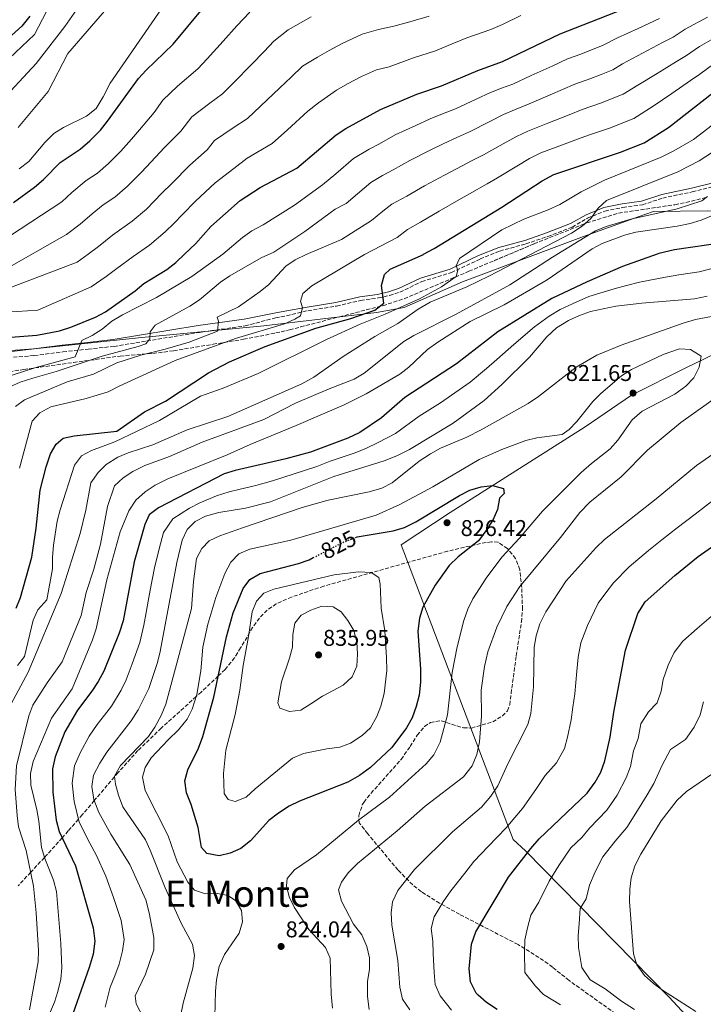
# Model space of a CAD drawing. Units: metres. Extents: x 573460 to 576903, y 4717254 to 4719604.
# Drawn here: x 575117 to 575418, y 4718707 to 4719139 of the extents above; entities that cross this region are included whole.
import ezdxf
from ezdxf.enums import TextEntityAlignment as Align

# ---------------------------------------------------------------- set-up
doc = ezdxf.new("R2010")
doc.units = ezdxf.units.M
doc.header["$MEASUREMENT"] = 0
doc.linetypes.add('DGN Style 3', pattern=[2.435891, 1.739922, -0.695969])
doc.linetypes.add('DGN Style 5', pattern=[1.217945, 0.521977, -0.695969])
for name, color, linetype, lineweight in [('Camino', 7, 'DGN Style 3', 0), ('Cota de curva de nivel directora', 7, 'Continuous', 0), ('Cota de punto acotado terreno', 7, 'Continuous', 0), ('Curva de nivel directora', 30, 'Continuous', 30), ('Curva de nivel directora no vista', 30, 'DGN Style 5', 30), ('Curva de nivel intermedia', 30, 'Continuous', 0), ('Límite de municipio', 7, 'Continuous', 0), ('Margen derecho', 7, 'Continuous', 0), ('Punto acotado terreno (símbolo)', 7, 'Continuous', 0), ('Texto de Área (paraje) menor', 7, 'Continuous', 0), ('Zona arbolada', 92, 'DGN Style 3', 0)]:
    doc.layers.add(name, color=color, linetype=linetype, lineweight=lineweight)
doc.styles.add('Style-Arial', font='arial.ttf')

# ---------------------------------------------------------------- blocks, each defined once
blk = doc.blocks.new('5PATER')
at = {"layer": 'Punto acotado terreno (símbolo)', "linetype": 'Continuous', "lineweight": 0}
h = blk.add_hatch(color=51, dxfattribs=at)
edge = h.paths.add_edge_path()
edge.add_ellipse((0, 0), major_axis=(-0.11, -0.111), ratio=0.999422, start_angle=0, end_angle=360)

msp = doc.modelspace()

# ---------------------------------------------------------------- linework, layer by layer
at = {"layer": 'Camino', "color": 7, "linetype": 'DGN Style 3', "lineweight": 0}
msp.add_polyline3d([(575112.13, 4718990.79, 750.23), (575123.73, 4718991.7, 751.68), (575136.36, 4718993.34, 752.52), (575147.4, 4718994.53, 754.6), (575158.81, 4718995.75, 755.95), (575196.26, 4719001.9, 762.09), (575216.4, 4719004.76, 765.31), (575229.72, 4719008.25, 768.89), (575234.58, 4719009.22, 769.83), (575243.94, 4719011.42, 770.88), (575256.57, 4719013.43, 772.94), (575267.13, 4719015.92, 774.61), (575274.88, 4719016.99, 776.28), (575279.83, 4719018.14, 776.81), (575284.32, 4719019.57, 777.23), (575294.02, 4719024.18, 778.18), (575306.99, 4719028.13, 779.85), (575319.61, 4719034.13, 780.57), (575328.27, 4719037.62, 781.76), (575339.76, 4719040.74, 782.47), (575349.29, 4719044.02, 782.86), (575360.07, 4719048.16, 784.14), (575366.85, 4719052.04, 784.14), (575374.44, 4719055.15, 784.86), (575382.31, 4719056.77, 785.81), (575390.9, 4719057.92, 786.76), (575399.81, 4719060.85, 787.48), (575412.82, 4719063.6, 788.91), (575421.87, 4719065.92, 789.15)], dxfattribs=at)
at = {"layer": 'Curva de nivel directora', "color": 30, "linetype": 'Continuous', "lineweight": 30, "flags": 128}
for points, elevation in [([(575114.64, 4719058.91), (575123.82, 4719065.68), (575127.76, 4719069.01), (575135.05, 4719076.48), (575143.96, 4719082.35), (575148.09, 4719086.07), (575152.77, 4719090.7), (575155.91, 4719094.6), (575169.58, 4719113.34), (575172.91, 4719117.07), (575184.79, 4719128.52), (575204.15, 4719151.86)], 725), ([(575103.87, 4718998.99), (575124.85, 4719000.64), (575134.88, 4719002.62), (575139.87, 4719004.22), (575150.58, 4719008.56), (575155.01, 4719010.87), (575168, 4719020.11), (575171.84, 4719023.33), (575181.97, 4719029.57), (575185.97, 4719032.57), (575189.7693, 4719036.2), (575194.5, 4719040.72), (575201.27, 4719048.39), (575214.21, 4719059.78), (575223.02, 4719065.58), (575239.07, 4719073.96), (575256.38, 4719088.7), (575260.55, 4719091.47), (575275.85, 4719099.76), (575291.83, 4719106.55), (575302.67, 4719110.22), (575318.57, 4719116.93), (575329.39, 4719120.89), (575354.8, 4719133.05), (575392.54, 4719147.79)], 750), ([(575121.74, 4719140.74), (575118.35, 4719136.35), (575113.93, 4719132.39)], 700), ([(575115.79, 4718880.85), (575117.75, 4718885.45), (575122.61, 4718903.14), (575124.63, 4718915.94), (575126.35, 4718932.66), (575128.91, 4718942.89), (575130.83, 4718948.52), (575133.41, 4718952.81), (575136.39, 4718955.4), (575141.26, 4718956.51), (575160.07, 4718958.53), (575172.12, 4718967.03), (575181.45, 4718971.7), (575200.31, 4718984.17), (575209.48, 4718989), (575225.22, 4718995.73), (575247.46, 4719003.76), (575262.76, 4719007.94), (575273.39, 4719011.7), (575277.34, 4719014.78), (575276.32, 4719022.47), (575277.53, 4719027.28), (575280.15, 4719029.7), (575294.69, 4719036.15), (575294.7821, 4719036.2), (575299.44, 4719038.73), (575329.18, 4719056.87), (575346.9, 4719068.49), (575351.98, 4719071.22), (575381.28, 4719080.97), (575391.67, 4719085.14), (575402.36, 4719091.82), (575428.62, 4719112.34)], 775), ([(575427.15, 4719041.37), (575404.97, 4719038.13), (575398.17, 4719036.5), (575397.33, 4719036.2), (575382.21, 4719030.8), (575366.68, 4719024.1), (575351.04, 4719016.71), (575327.45, 4719002.15), (575309.23, 4718988.11), (575286.5, 4718973.24), (575276.27, 4718964.37), (575266.76, 4718957.98), (575261.45, 4718955.44), (575245.1, 4718949.29), (575234.21, 4718946.4), (575212.02, 4718941.29), (575207.18, 4718939.79), (575178.3, 4718924.79), (575174.26, 4718921.84), (575172.27, 4718917.48), (575167.65, 4718901.13), (575162.78, 4718875.18), (575161.06, 4718869.82), (575154.23, 4718853.19), (575151.86, 4718848.58), (575149.09, 4718844.32), (575142.7, 4718836.03), (575137.22, 4718826.42), (575132.93, 4718815.5), (575131.77, 4718810.27), (575131.89, 4718799.95), (575133.41, 4718787.64), (575134.71, 4718782.73), (575141.85, 4718767.62), (575149.68, 4718740.4), (575150.28, 4718734.54), (575149.55, 4718728.79), (575147.91, 4718723.05), (575138.05, 4718695.11)], 800), ([(575264.9, 4718911.81), (575265.6, 4718912.08), (575281.48, 4718914.67), (575286.37, 4718916.21), (575291.32, 4718918.71), (575310.52, 4718930.29), (575315.15, 4718932.58), (575320.04, 4718934.08), (575325.01, 4718934.6), (575329.83, 4718933.37), (575330.2, 4718931.2), (575328.17, 4718929.03), (575327.21, 4718924.12), (575325.24, 4718919.42), (575322.08, 4718914.69), (575318.83, 4718910.36), (575310, 4718903.37), (575306, 4718899.54), (575299.81, 4718890.87), (575294.43, 4718881.28), (575292.93, 4718876.35), (575292.22, 4718870.72), (575293.47, 4718853.98), (575293.43, 4718848.36), (575292.79, 4718842.59), (575291.5, 4718837.57), (575289.7, 4718832.61), (575287.32, 4718828.21), (575280.76, 4718819.55), (575271.42, 4718810.76), (575266.59, 4718807.26), (575261.5, 4718804.44), (575240.23, 4718795.98), (575235.74, 4718793.77), (575231, 4718790.78), (575226.78, 4718787.53), (575218.68, 4718778.58), (575214.44, 4718775.22), (575209.79, 4718773.24), (575204.91, 4718772.07), (575199.57, 4718773.01), (575197.15, 4718775.72), (575195.73, 4718784.53), (575192.6, 4718794.61), (575190.57, 4718799.76), (575189.84, 4718805.01), (575191.18, 4718809.83), (575195.9, 4718819.25), (575197.79, 4718824.42), (575202.59, 4718841.76), (575208.26, 4718868.2), (575211.17, 4718878.71), (575215.47, 4718889.35), (575218.42, 4718893.38), (575223.05, 4718895.98), (575239.83, 4718900.46), (575244.57, 4718902.06), (575246.31, 4718902.96)], 825), ([(575327.04, 4718704.53), (575322.47, 4718707.67), (575318.69, 4718710.9), (575317.93, 4718711.71), (575315.31, 4718716.71), (575314.85, 4718722.39), (575315.75, 4718733.2), (575317.72, 4718738.68), (575332.13, 4718762.61), (575341.82, 4718775.31), (575345.49, 4718779.53), (575366.57, 4718799.55), (575370.15, 4718804.43), (575372.68, 4718808.74), (575374.44, 4718813.68), (575376.77, 4718824.13), (575378.38, 4718835.09), (575383.46, 4718862.39), (575388.86, 4718878.47), (575392.14, 4718883.54), (575405.12, 4718895.09), (575415.44, 4718903.4), (575436.41, 4718918.05)], 800)]:
    msp.add_lwpolyline(points, dxfattribs=dict(at, elevation=elevation))
at = {"layer": 'Curva de nivel directora no vista', "color": 30, "linetype": 'DGN Style 5', "lineweight": 30, "elevation": 825, "flags": 128}
msp.add_lwpolyline([(575246.31, 4718902.96), (575259.76, 4718909.87), (575264.9, 4718911.81)], dxfattribs=at)
at = {"layer": 'Curva de nivel intermedia', "color": 30, "linetype": 'Continuous', "lineweight": 0, "flags": 128}
for points, elevation in [([(575117.08, 4719073.65), (575121.37, 4719076.92), (575128.39, 4719085.23), (575132.36, 4719089.15), (575136.59, 4719091.81), (575146.67, 4719096.83), (575150.88, 4719100.26), (575154.06, 4719105.28), (575157.13, 4719111.28), (575196.58, 4719168.65)], 720), ([(575145.41, 4719148.05), (575137.18, 4719136.18), (575124.51, 4719119.96), (575107.6, 4719101.79)], 710), ([(575159.28, 4719148.49), (575138.45, 4719124.4), (575129.82, 4719107.71), (575116.72, 4719091.85)], 715), ([(575106.22, 4719019.02), (575142.53, 4719032.79), (575147.43, 4719036.27), (575151.9, 4719039.67), (575158.16, 4719044.61), (575166.76, 4719050.68), (575172.99, 4719056.04), (575179.79, 4719062.96), (575184.12, 4719067.3), (575192.07, 4719075.32), (575199.71, 4719082.03), (575202.98, 4719086.17), (575211.17, 4719091.73), (575217.36, 4719095.78), (575223.2, 4719101.21), (575231.58, 4719109.24), (575236.63, 4719113.98), (575241.54, 4719118.8), (575248.11, 4719122.74), (575253.35, 4719125.68), (575259.02, 4719128.73), (575267.86, 4719132.78), (575274.9, 4719134.92), (575281.65, 4719136.35), (575288.79, 4719138.28), (575297.27, 4719140.78)], 740), ([(575107.99, 4718981.23), (575123.92, 4718986.33), (575141.67, 4718991.19), (575144.6, 4718998.38), (575149.14, 4719000.53), (575153.63, 4719003.3), (575157.76, 4719006.75), (575162.54, 4719009.65), (575177.37, 4719017.17), (575192.97, 4719026.38), (575206.51, 4719036.2), (575215.22, 4719043.59), (575219.31, 4719046.47), (575224.31, 4719049.08), (575238.05, 4719057.73), (575250.36, 4719066.75), (575256.24, 4719071.56), (575264, 4719078.17), (575270.84, 4719082.29), (575275.36, 4719084.73), (575282.27, 4719088.59), (575291.34, 4719092.76), (575297.62, 4719095.59), (575303.09, 4719097.9), (575308.81, 4719100.1), (575317.85, 4719104.31), (575324.24, 4719107.25), (575329.01, 4719109.16), (575333.91, 4719110.95), (575342.08, 4719114.72), (575351.19, 4719118.81), (575358.03, 4719121.95), (575363.82, 4719124.09), (575368.47, 4719125.92), (575373.35, 4719127.83), (575380, 4719131.24), (575389.03, 4719135.38), (575398.44, 4719139.67)], 755), ([(575108.41, 4719041.3), (575135.81, 4719059.23), (575140.22, 4719063.26), (575146.6, 4719068.57), (575151.56, 4719071.79), (575156.39, 4719076.06), (575161.78, 4719081.46), (575166.48, 4719086.68), (575169.93, 4719090.86), (575176.4, 4719098.49), (575180.27, 4719103.79), (575186.7, 4719110.01), (575195.65, 4719117.61), (575199.72, 4719121.98), (575206.77, 4719129.79), (575212.71, 4719136.5), (575218.41, 4719142.45)], 730), ([(575109.68, 4719028.7), (575137.92, 4719044.91), (575143.85, 4719049.45), (575149.19, 4719053.93), (575153.98, 4719057.92), (575159.16, 4719061.24), (575164.69, 4719066.05), (575170.79, 4719072.21), (575177.05, 4719078.76), (575181, 4719083.09), (575188.06, 4719090.26), (575192.95, 4719096.47), (575200.82, 4719102.49), (575206.5, 4719106.7), (575211.46, 4719111.6), (575219.17, 4719119.52), (575224.67, 4719125.24), (575228.95, 4719129.7), (575235.35, 4719134.73), (575245.35, 4719140.41)], 735), ([(575129.05, 4719142.72), (575123.87, 4719132.7), (575112.74, 4719122.2)], 705), ([(575155.29, 4719026.47), (575159.95, 4719029.89), (575167.13, 4719035.28), (575174.37, 4719040.13), (575181.28, 4719046.03), (575185.22, 4719049.79), (575188.8, 4719053.72), (575194.57, 4719059.5), (575203.14, 4719067.55), (575211.37, 4719073.81), (575217.26, 4719078.42), (575228.21, 4719084.87), (575234.94, 4719090.83), (575243.98, 4719098.97), (575248.59, 4719102.73), (575256.53, 4719108.3), (575261.34, 4719110.96), (575267.43, 4719114.25), (575274.15, 4719117.25), (575279.67, 4719118.45), (575290.31, 4719122.41), (575299.97, 4719125.5), (575307.34, 4719128.61), (575313.73, 4719131.16), (575324.3, 4719134.93), (575329.38, 4719137.14), (575337.52, 4719140.97)], 745), ([(575192.1, 4719013.37), (575196.26, 4719016.16), (575205.54, 4719023.9), (575209.63, 4719026.78), (575223.44, 4719034.62), (575229.05, 4719037.09), (575242.66, 4719046.12), (575256, 4719055.93), (575260.7, 4719058.52), (575265.79, 4719062.68), (575271.61, 4719067.63), (575276.74, 4719070.73), (575281.38, 4719073.23), (575288.7, 4719077.43), (575297.63, 4719081.86), (575303.41, 4719084.63), (575309.61, 4719087.64), (575314.95, 4719089.98), (575323.82, 4719094.5), (575329.9, 4719097.56), (575334.75, 4719099.68), (575341.13, 4719102.32), (575350.34, 4719106.17), (575361.26, 4719110.84), (575368.18, 4719113.31), (575372.83, 4719115.14), (575377.93, 4719117.16), (575382.21, 4719119.83), (575390.95, 4719124.47), (575399.69, 4719129.12), (575404.35, 4719131.55), (575409.64, 4719134.98), (575419.55, 4719140.34)], 760), ([(575115.48, 4718969.32), (575119.5, 4718972.3), (575138.22, 4718980.15), (575149.77, 4718983.6), (575160.04, 4718988.56), (575170.54, 4718991.95), (575181.18, 4718994.48), (575191.85, 4718997.66), (575204.21, 4719002.38), (575204.65, 4719006.83), (575204.1, 4719008.59), (575213.46, 4719013.16), (575222.93, 4719019.81), (575226.8, 4719022.98), (575234.24, 4719030.89), (575238.36, 4719033.75), (575243.18, 4719036.15), (575258.7, 4719042.63), (575271.95, 4719051.03), (575276.87, 4719055.1), (575280.89, 4719058.21), (575287.4, 4719061.73), (575295.12, 4719066.26), (575303.93, 4719070.95), (575309.2, 4719073.67), (575316.14, 4719077.38), (575321.08, 4719079.85), (575329.79, 4719084.7), (575335.57, 4719087.87), (575340.5, 4719090.19), (575349.4, 4719093.76), (575358.7, 4719097.38), (575364.49, 4719099.74), (575372.55, 4719102.53), (575382.51, 4719106.49), (575388.92, 4719110.49), (575397.38, 4719115.64), (575405.83, 4719120.79), (575410.25, 4719123.44), (575415.97, 4719127.43), (575424.17, 4719132.06)], 765), ([(575117.19, 4718942.32), (575122.77, 4718962.89), (575126.19, 4718966.54), (575130.99, 4718969.24), (575146.52, 4718972.83), (575156.24, 4718975.71), (575161.04, 4718978.31), (575185.6, 4718989.54), (575212.1, 4718999.13), (575233.72, 4719005.62), (575238.28, 4719007.68), (575240.67, 4719009.18), (575241.58, 4719012.76), (575240.64, 4719015.59), (575241.77, 4719019), (575245.61, 4719022.32), (575268.76, 4719036.14), (575283.2, 4719043.54), (575287.67, 4719047.13), (575293.42, 4719050.23), (575301.55, 4719055.1), (575310.22, 4719060.05), (575314.99, 4719062.7), (575322.66, 4719067.12), (575327.22, 4719069.73), (575335.75, 4719074.9), (575341.23, 4719078.18), (575346.24, 4719080.71), (575353.06, 4719083.28), (575362.46, 4719086.67), (575367.73, 4719088.64), (575376.91, 4719091.75), (575381.56, 4719093.6), (575387.09, 4719095.81), (575395.64, 4719101.15), (575403.81, 4719106.81), (575411.97, 4719112.46), (575416.15, 4719115.32), (575422.3, 4719119.88)], 770), ([(575116.36, 4718855.68), (575119.49, 4718859.58), (575123.22, 4718875.46), (575125.27, 4718880.03), (575129.32, 4718884.49), (575131.76, 4718898.09), (575131.71, 4718903.09), (575132.17, 4718908.44), (575133.83, 4718919.06), (575135.05, 4718924.02), (575141.44, 4718943.6), (575144.43, 4718947.7), (575148.84, 4718950.02), (575159.15, 4718953.88), (575178.7, 4718963.14), (575196.73, 4718973.92), (575206.69, 4718977.4), (575222.11, 4718983.88), (575252.09, 4718998.76), (575266.88, 4719005.48), (575277.95, 4719009.89), (575292.97, 4719016.55), (575302.6, 4719021.95), (575309.11, 4719026.38), (575309.89, 4719029.15), (575309.02, 4719031.18), (575310.57, 4719034.32), (575329.22, 4719046.86), (575338.75, 4719051.56), (575349.55, 4719055.65), (575354.67, 4719058.07), (575364.05, 4719063.55), (575374.24, 4719068.73), (575399.21, 4719078.86), (575404.64, 4719081.56), (575413.42, 4719086.63), (575440.61, 4719107.51)], 780), ([(575113.49, 4718838.44), (575121.12, 4718852.73), (575135.59, 4718887.19), (575143.97, 4718913.55), (575146.45, 4718923.78), (575148.63, 4718935.86), (575151.75, 4718940.39), (575155.34, 4718943.86), (575160.45, 4718947.02), (575165.06, 4718948.96), (575175.9, 4718952.56), (575190.91, 4718959.1), (575208.74, 4718964.9), (575241.35, 4718979.31), (575246.62, 4718982.26), (575259.5, 4718991.27), (575273.32, 4719000.12), (575283.52, 4719005.82), (575292.4, 4719012.1), (575297.67, 4719015.14), (575313.74, 4719021.96), (575323.39, 4719026.57), (575359.7, 4719045.47), (575364.42, 4719048.6), (575368.19, 4719051.88), (575371.47, 4719056.5), (575375.16, 4719059.87), (575406.44, 4719072.42), (575415.77, 4719077.22), (575430.47, 4719086.75)], 785), ([(575159.05, 4718934.46), (575162.85, 4718937.96), (575167.01, 4718940.73), (575172.31, 4718943.47), (575183.17, 4718947.38), (575197.45, 4718953.74), (575224.53, 4718963.57), (575238.48, 4718970.82), (575253.31, 4718977.15), (575264.32, 4718981.32), (575268.61, 4718983.91), (575286.14, 4718997.95), (575290.42, 4719000.54), (575309.11, 4719009.88), (575332.68, 4719022.76), (575351.35, 4719034.92), (575370.35, 4719046.45), (575374.98, 4719048.35), (575385.86, 4719051.54), (575406.14, 4719056.21), (575416.98, 4719059.7), (575419.54, 4719061.51)], 790), ([(575128.25, 4718697.48), (575132.58, 4718707.76), (575134.15, 4718712.51), (575135.34, 4718717.81), (575135.92, 4718722.78), (575135.44, 4718733.57), (575133.45, 4718756.43), (575132.25, 4718761.39), (575128.32, 4718770.91), (575126.89, 4718775.7), (575125.74, 4718787.26), (575124.94, 4718792.19), (575122.27, 4718803), (575122.06, 4718808.13), (575123.3, 4718813.44), (575131.38, 4718832.54), (575140.36, 4718845.4), (575149.35, 4718866.91), (575150.96, 4718871.64), (575155.55, 4718893.17), (575161.55, 4718914.28), (575165.29, 4718923.56), (575168.42, 4718928.23), (575172.53, 4718931.88), (575176.9, 4718934.84), (575182.39, 4718937.6), (575208.52, 4718948.05), (575218.58, 4718952.68), (575238.86, 4718960.95), (575259.87, 4718970.1), (575269.62, 4718974.9), (575284.35, 4718983.52), (575288.33, 4718986.55), (575296.42, 4718994.33), (575300.97, 4718997.61), (575315.27, 4719006.65), (575330.13, 4719013.93), (575349.08, 4719025), (575368.87, 4719038.52), (575373.26, 4719040.92), (575382.99, 4719044.62), (575388.01, 4719045.83), (575406.16, 4719048.58), (575411.88, 4719049.7), (575416.68, 4719051.18), (575422.02, 4719053.39)], 795), ([(575102.42, 4719010.2), (575125.35, 4719011.71), (575148.77, 4719021.83), (575155.29, 4719026.47)], 745), ([(575421.02, 4719029.75), (575415.81, 4719028.46), (575406.89, 4719027.15), (575401, 4719026.12), (575389.66, 4719023.9), (575383.91, 4719022.44), (575378.43, 4719021.08), (575367.42, 4719017.6), (575360.43, 4719014.56), (575354.72, 4719011.92), (575349.96, 4719008.99), (575343.56, 4719004.38), (575334.4, 4718996.57), (575326.89, 4718990.01), (575322.38, 4718985.98), (575315.29, 4718980.08), (575307.08, 4718974.37), (575302.2, 4718970.94), (575292.82, 4718965.03), (575282.44, 4718957.42), (575274.8, 4718953.52), (575269.73, 4718950.98), (575264.68, 4718948.98), (575253.74, 4718945.3)], 805), ([(575419.32, 4719017.72), (575413.79, 4719016.57), (575390.58, 4719014.67), (575379.25, 4719013.35), (575368.16, 4719011.09), (575363.22, 4719009.29), (575358.4, 4719007.13), (575353.14, 4719003.9), (575348.85, 4718999.94), (575341.36, 4718991), (575329.2, 4718978.98), (575321.34, 4718972.04), (575307.72, 4718961.98), (575288.62, 4718950.47), (575283.06, 4718947.67), (575277.47, 4718945.45), (575255.4, 4718938.67), (575227.57, 4718927.43), (575216.51, 4718924.72), (575204.8, 4718922.8), (575199.01, 4718921.12), (575194.49, 4718918.85), (575190.93, 4718915.34), (575188.73, 4718910.66), (575186.38, 4718900.85), (575179.08, 4718861.73), (575177.93, 4718856.86), (575174.09, 4718845.47), (575169.39, 4718836.08), (575166.25, 4718831.25), (575155.6, 4718817.59), (575152.49, 4718812.72), (575149.8, 4718807.49)], 810), ([(575113, 4718977.93), (575117.57, 4718979.96), (575123.13, 4718981.81), (575133.35, 4718984.73), (575153.64, 4718991.42), (575169.45, 4718995.62), (575172.75, 4718996.89), (575174.58, 4718999.05), (575174.64, 4719002.06), (575176.8, 4719005.05), (575192.1, 4719013.37)], 760), ([(575430.66, 4719010.64), (575414.24, 4719007.48), (575408.79, 4719005.96), (575381.61, 4718996.29), (575370.94, 4718991.81), (575361.79, 4718986.55), (575345.25, 4718973.73), (575340.68, 4718970.69), (575320.04, 4718959.04), (575313.79, 4718955.86), (575302.25, 4718951), (575297.86, 4718948.61), (575292.79, 4718945.32), (575280.99, 4718935.77), (575276.45, 4718933.5), (575270.92, 4718931.8), (575252.86, 4718928.22), (575241.49, 4718924.99), (575215.23, 4718916.13)], 815), ([(575172.42, 4718810.81), (575175.15, 4718815.01), (575182.5, 4718822.99), (575187.12, 4718827.36), (575190.86, 4718831.97), (575193.17, 4718836.4), (575195.18, 4718842.86), (575196.85, 4718853.23), (575197.79, 4718863.73), (575199.95, 4718873.79), (575203.45, 4718885.46), (575207.5, 4718896.01), (575210.1, 4718901.04), (575213.59, 4718904.62), (575218.4, 4718906.75), (575236.4, 4718910.61), (575273.91, 4718921.69), (575284.37, 4718926.26), (575298.84, 4718934.01), (575319.23, 4718946), (575329.15, 4718950.52), (575339.75, 4718954.34), (575344.58, 4718955.65), (575355.58, 4718957.04), (575358.71, 4718959.2), (575362.16, 4718962.82), (575369.14, 4718971.58), (575372.71, 4718975.08), (575381.77, 4718982.74), (575386.15, 4718985.61), (575400.02, 4718992.15), (575407.27, 4718994.65), (575412.07, 4718994.41), (575416.66, 4718991.5), (575415.84, 4718986.57), (575413.54, 4718981.94), (575410.05, 4718978.33), (575405.18, 4718974.82), (575390.8, 4718967.35), (575386.43, 4718963.45), (575380.06, 4718954.52), (575376.77, 4718950.75), (575368.49, 4718944.36), (575364.01, 4718940.31), (575346.99, 4718923.34), (575336.95, 4718911.49), (575329.18, 4718903.13), (575322.21, 4718893.94), (575316.43, 4718884.84), (575314.19, 4718880.37), (575312.52, 4718875.39), (575309.55, 4718863.87), (575307.33, 4718852.47), (575305.33, 4718833.99), (575302.1, 4718821.99), (575299.24, 4718816.44), (575295.96, 4718812.36), (575279.85, 4718797.86), (575266.2, 4718787.63), (575247.66, 4718772.4), (575238.06, 4718765.92), (575234.83, 4718762.09), (575234.62, 4718758.92), (575235.71, 4718754.04), (575237.92, 4718749.5), (575244.41, 4718739.75), (575251.68, 4718731.72), (575253.75, 4718727.16), (575254.16, 4718711.27), (575254.75, 4718705.19)], 820), ([(575270.87, 4718704.5), (575270.2, 4718710.19), (575270.09, 4718716.8), (575271.05, 4718722.29), (575271.04, 4718727.3), (575269.91, 4718732.17), (575267.61, 4718737.36), (575264.02, 4718742.08), (575258.68, 4718752.17), (575257.42, 4718757.05), (575258.71, 4718760.5), (575261.65, 4718764.54), (575265.67, 4718768.63), (575283.15, 4718783.05), (575295.41, 4718793.78), (575312.37, 4718806.79), (575316.1, 4718811.59), (575318.23, 4718816.54), (575319.38, 4718822.11), (575320.23, 4718833.29), (575320.03, 4718844.83), (575321.54, 4718855.23), (575322.98, 4718861.62), (575327.01, 4718872.38), (575331.32, 4718881.51), (575337.03, 4718890.34), (575354.96, 4718911.78), (575363.43, 4718922.79), (575367.77, 4718927.36), (575381.5, 4718938.51), (575393.07, 4718950.14), (575407.84, 4718962.32), (575425.49, 4718974.83)], 815), ([(575280.84, 4718741.64), (575280.51, 4718746.93), (575281.15, 4718751.88), (575283.45, 4718756.82), (575290.71, 4718766.07), (575307.48, 4718782.5), (575320.18, 4718793.47), (575324.33, 4718798.16), (575327.38, 4718802.76), (575331.74, 4718812.42), (575340.57, 4718829.66), (575341.84, 4718834.49), (575343.05, 4718846.26), (575343.31, 4718863.68), (575344.24, 4718868.59), (575345.9, 4718873.84), (575348.47, 4718879.15), (575357.46, 4718892.78), (575370.63, 4718907.43), (575374.23, 4718910.91), (575396.88, 4718928.73), (575414.61, 4718943.47), (575438.95, 4718960.24)], 810), ([(575253.74, 4718945.3), (575247.93, 4718943.05), (575237.85, 4718939.73), (575228.34, 4718936.73), (575221.15, 4718934.64), (575214.26, 4718933.01), (575209.38, 4718931.85), (575203.77, 4718930.14), (575196.44, 4718927), (575191.96, 4718924.71), (575184.61, 4718920.06), (575180.5, 4718914.07), (575178.56, 4718906.83), (575176.55, 4718898.53), (575174.72, 4718888.7), (575173.8, 4718883.79), (575172.88, 4718878.87), (575171.83, 4718873.27), (575170.07, 4718865.77), (575166.8, 4718856.35), (575164.16, 4718849.33), (575161.85, 4718844.79), (575157.67, 4718837.79), (575154.6, 4718833.83), (575151.4, 4718829.7), (575147.91, 4718824.64), (575143.94, 4718817.24), (575141.37, 4718811.49), (575140.42, 4718803.9), (575141.21, 4718795.89), (575143.41, 4718786.88), (575148.16, 4718777.6), (575150.93, 4718772.46), (575155.2, 4718763.1), (575158.62, 4718753.73), (575161.99, 4718743.7), (575163.28, 4718735.33), (575162.46, 4718730.3), (575161.11, 4718724.44), (575159.2, 4718719.32), (575157.14, 4718714.41), (575154.89, 4718705.6)], 805), ([(575121.6, 4718704.37), (575125.42, 4718725.44), (575125.58, 4718730.43), (575124.63, 4718747.01), (575123.46, 4718758.77), (575120.19, 4718774.43), (575116.86, 4718784.79), (575116.23, 4718789.75), (575115.32, 4718801.13), (575115.97, 4718811.49), (575121.42, 4718833.45), (575123.12, 4718838.15), (575129.34, 4718847.99), (575136.07, 4718857.24), (575144.36, 4718877.57), (575146.47, 4718887.6), (575149.94, 4718897.91), (575152.86, 4718908.88), (575155.87, 4718925.43), (575159.05, 4718934.46)], 790), ([(575399.48, 4718910.75), (575406.16, 4718916.07), (575414.1, 4718922.13), (575423.22, 4718929.16)], 805), ([(575215.23, 4718916.13), (575205.19, 4718912.5), (575200.55, 4718910.42), (575197.31, 4718907.04), (575195.08, 4718902.57), (575193.76, 4718892.5), (575192.85, 4718880.6), (575181.49, 4718838.66), (575179.5, 4718833.6), (575176.73, 4718828.54), (575173.89, 4718824.42), (575161.66, 4718811.66), (575158.93, 4718807.03), (575159.41, 4718803.56), (575160.7, 4718798.73), (575162.67, 4718793.6), (575172.54, 4718779.05), (575174.68, 4718774.53), (575181.18, 4718757.99), (575188.26, 4718742.52), (575193.23, 4718733.2), (575194.12, 4718728.25), (575193.41, 4718722.7), (575189.12, 4718707.35), (575186.6, 4718695.14)], 815), ([(575307.07, 4718704.33), (575301.99, 4718710.57), (575299.84, 4718715.51), (575299.43, 4718720.84), (575298.97, 4718729.16), (575298.79, 4718734.53), (575298.13, 4718740.07), (575299.43, 4718745.28), (575303.41, 4718751.86), (575306.79, 4718756.66), (575312.94, 4718764.44), (575316.78, 4718769.59), (575323.21, 4718776.18), (575331, 4718784.39), (575334.91, 4718788.85), (575338.25, 4718792.86), (575344.05, 4718801.14), (575348.14, 4718807.31), (575353.22, 4718812.88), (575356.62, 4718819.2), (575358.04, 4718824.11), (575359.67, 4718831.78), (575360.37, 4718837.28), (575361.17, 4718843.13), (575362.16, 4718853.05), (575362.67, 4718859.22), (575363.85, 4718865.49), (575366.76, 4718873.14), (575371.42, 4718882.98), (575374.83, 4718887.48), (575378.15, 4718891.88), (575385.05, 4718898.89), (575393.6, 4718906.09), (575399.48, 4718910.75)], 805), ([(575211.95, 4718795.88), (575208.97, 4718796.74), (575207.15, 4718799.4), (575206.83, 4718808.2), (575207.83, 4718818.39), (575211.93, 4718834.04), (575214.02, 4718844.78), (575215.45, 4718855.66), (575217.88, 4718868.28), (575219.4, 4718879.23), (575221.31, 4718883.85), (575224.65, 4718887.39), (575228.92, 4718889.14), (575255.49, 4718895.42), (575266.22, 4718896.69), (575271.75, 4718896.44), (575275.05, 4718894.2), (575275.68, 4718891.34), (575276.13, 4718880.85), (575277.75, 4718870.87), (575278.52, 4718858.98), (575278.67, 4718853.48), (575277.5, 4718843.29), (575276.03, 4718837.82), (575274.19, 4718833.17), (575271.4, 4718828.21), (575267.72, 4718824.83), (575262.72, 4718821.48), (575258.05, 4718819.68), (575252.29, 4718819.03), (575242.08, 4718816.99), (575237.18, 4718814.89), (575220.72, 4718801.51), (575216.81, 4718797.78), (575211.95, 4718795.88)], 830), ([(575235.91, 4718835.4), (575231.68, 4718836.81), (575230.78, 4718839.24), (575232.3, 4718848.4), (575235.91, 4718858.81), (575237.19, 4718863.65), (575237.26, 4718869.26), (575238.26, 4718874.14), (575240.99, 4718877.68), (575245.22, 4718879.93), (575250.09, 4718881.64), (575255.09, 4718881.4), (575258.62, 4718879.22), (575261.54, 4718875.35), (575264.1, 4718870.94), (575265.41, 4718865.93), (575265.75, 4718860.65), (575265.38, 4718855.3), (575263.46, 4718850.7), (575259.44, 4718846.99), (575250.34, 4718842.1), (575245.17, 4718838.71), (575240.87, 4718836.05), (575235.91, 4718835.4)], 835), ([(575421.18, 4718877.17), (575414.91, 4718871.81), (575408.62, 4718866.34), (575404.85, 4718861.34), (575402.21, 4718855.76), (575400.09, 4718849.44), (575399.14, 4718844.35), (575397.4, 4718839.17), (575393.59, 4718835.2), (575390.23, 4718830.04), (575389.01, 4718823.49), (575387.05, 4718818.2), (575385.74, 4718811.19), (575383.7, 4718806.22), (575379.83, 4718798.74), (575375.31, 4718792.03), (575367.63, 4718784.15), (575364.36, 4718780.14), (575359.53, 4718775.55), (575354.14, 4718767.81), (575349.88, 4718760.86), (575345.38, 4718751.66), (575341.94, 4718745.94), (575340.43, 4718740.43), (575339.24, 4718735.12), (575339.05, 4718729.57), (575339.21, 4718720.8), (575343.98, 4718714.77), (575347.52, 4718711.08), (575354.96, 4718706.54)], 795), ([(575417.78, 4718839.65), (575416.24, 4718833.94), (575413.68, 4718828.5), (575409.8, 4718823.11), (575403.31, 4718818.68), (575399.64, 4718811.89), (575395.95, 4718803.82), (575392.96, 4718798.77), (575389.51, 4718793.04), (575384.05, 4718784.51), (575378.9, 4718778.44), (575373.57, 4718771.57), (575370.09, 4718765.05), (575367.63, 4718759.1), (575366.16, 4718753.21), (575363.58, 4718748.93), (575363.14, 4718742.18), (575362.74, 4718737.03), (575362.83, 4718731.77), (575364.23, 4718722.96), (575368, 4718717.64), (575374.57, 4718713.63), (575381.74, 4718708.19), (575387.45, 4718704.5)], 790), ([(575214.77, 4718748.07), (575212.19, 4718752.37), (575208.8, 4718754.6), (575204.31, 4718755.54), (575198.9, 4718755.4), (575194.18, 4718757.02), (575191.27, 4718760.4), (575186.52, 4718769.4), (575182.59, 4718780.75), (575172.53, 4718800.79), (575171.36, 4718806.62), (575172.42, 4718810.81)], 820), ([(575149.8, 4718807.49), (575149.02, 4718802.52), (575149.92, 4718796.8), (575152.1, 4718791.04), (575157.34, 4718781.52), (575165.78, 4718768.19), (575172.69, 4718752.74), (575174.29, 4718747), (575176.28, 4718736.13), (575176.22, 4718730.81), (575172.68, 4718720.09), (575168.04, 4718710.48), (575168.53, 4718707.01), (575173.28, 4718697.87)], 810), ([(575424.14, 4718809.75), (575410.27, 4718800.29), (575406.17, 4718796.45), (575399.18, 4718787.35), (575390.17, 4718772.74), (575387.6, 4718767.6), (575386.03, 4718762.3), (575385.38, 4718757.34), (575385.22, 4718751.91), (575387.01, 4718728.98), (575388.49, 4718724.19), (575391.77, 4718719.55), (575395.75, 4718716), (575399.73, 4718712.98), (575414.31, 4718703.67)], 785), ([(575203.12, 4718701.42), (575203.29, 4718712.62), (575203.77, 4718717.61), (575204.96, 4718723.48), (575207.31, 4718728.63), (575213.76, 4718738.06), (575215.25, 4718743.09), (575214.77, 4718748.07)], 820), ([(575288.66, 4718704.44), (575285.5, 4718709.11), (575284.37, 4718714.31), (575283.52, 4718726.01), (575280.84, 4718741.64)], 810)]:
    msp.add_lwpolyline(points, dxfattribs=dict(at, elevation=elevation))
at = {"layer": 'Límite de municipio', "color": 7, "linetype": 'Continuous', "lineweight": 0}
for points in [[(575548.36, 4719027.27, 819.2), (575502.45, 4719051.06, 811.87), (575476.12, 4719052.69, 808.8), (575419.39, 4719055.26, 793.24), (575395.74, 4719055.01, 789.26), (575389.09, 4719052.62, 789.79), (575365.09, 4719044, 789.35), (575311.91, 4719024.11, 782.93), (575286.23, 4719012.78, 780.92), (575274.04, 4719010.62, 776.85), (575224.65, 4719004.75, 768.38), (575171.05, 4718999.6, 758.84), (575124.96, 4718994.79, 751.79), (575098.67, 4718991.71, 750.03), (575082.66, 4718991.29, 746.75), (575031.63, 4719018.58, 745.05), (574976.44, 4719054.73, 731.96), (574949.52, 4719074.28, 720.35)], [(575548.36, 4719027.27, 819.2), (575532.62, 4719024.43, 820.66), (575472.25, 4719011.21, 817.72), (575449.3, 4719005.37, 816.23), (575409.97, 4718986.26, 820.35), (575386.07, 4718974.31, 821.59), (575365.75, 4718960.37, 820.55), (575306.41, 4718922.74, 825.83), (575284.95, 4718908.53, 826.36), (575334.17, 4718779.26, 802.93), (575339.57, 4718774.24, 800.37), (575402.7, 4718709.95, 785.29), (575422.64, 4718688.43, 786.56)]]:
    msp.add_polyline3d(points, dxfattribs=at)
at = {"layer": 'Margen derecho', "color": 7, "linetype": 'Continuous', "lineweight": 0}
msp.add_polyline3d([(575111.59, 4718993.75, 750.23), (575123.42, 4718994.69, 751.68), (575136.01, 4718996.32, 752.52), (575147.08, 4718997.51, 754.6), (575158.41, 4718998.72, 755.95), (575195.8, 4719004.86, 762.09), (575215.98, 4719007.73, 765.31), (575229.06, 4719010.3, 768.89), (575233.87, 4719011.22, 769.83), (575243.67, 4719013.02, 770.88), (575256.25, 4719015.02, 772.94), (575266.83, 4719017.52, 774.61), (575274.58, 4719018.59, 776.28), (575279.4, 4719019.71, 776.81), (575283.72, 4719021.09, 777.23), (575293.43, 4719025.7, 778.18), (575306.4, 4719029.64, 779.85), (575318.95, 4719035.62, 780.57), (575327.76, 4719039.16, 781.76), (575339.28, 4719042.29, 782.47), (575348.73, 4719045.55, 782.86), (575359.37, 4719049.63, 784.14), (575366.14, 4719053.51, 784.14), (575373.96, 4719056.72, 784.86), (575382.04, 4719058.38, 785.81), (575390.54, 4719059.51, 786.76), (575399.39, 4719062.42, 787.48), (575412.45, 4719065.18, 788.91), (575421.42, 4719067.48, 789.15)], dxfattribs=at)
at = {"layer": 'Zona arbolada', "color": 92, "linetype": 'DGN Style 3', "lineweight": 0}
for points in [[(575107.94, 4718983.93, 752.41), (575119.15, 4718985.57, 752.67), (575141.02, 4718988.67, 755.45), (575161.46, 4718991.48, 759.18), (575175.88, 4718992.65, 763.25), (575184.98, 4718993.8, 765.28), (575202.28, 4718996.67, 766.07), (575215.72, 4718998.85, 767.66), (575220.5, 4718999.73, 768.75), (575229.86, 4719001.63, 771.88), (575235.94, 4719003.05, 773.38), (575240.76, 4719004.25, 773.78), (575257.81, 4719008.75, 773.86), (575276.93, 4719013.6, 777.59), (575286.28, 4719016.69, 779.03), (575314.7, 4719028.72, 780.46), (575343.35, 4719040.8, 782.91), (575366.47, 4719049.98, 786), (575380.42, 4719054.27, 787.68), (575405.21, 4719057.96, 789.16), (575410.04, 4719058.97, 789.59), (575419.53, 4719061.29, 791.42)], [(575107.94, 4718983.93, 752.41), (575119.15, 4718985.57, 752.67), (575141.02, 4718988.67, 755.45), (575161.46, 4718991.48, 759.18), (575175.88, 4718992.65, 763.25), (575184.98, 4718993.8, 765.28), (575202.28, 4718996.67, 766.07), (575215.72, 4718998.85, 767.66), (575220.5, 4718999.73, 768.75), (575229.86, 4719001.63, 771.88), (575235.94, 4719003.05, 773.38), (575240.76, 4719004.25, 773.78), (575257.81, 4719008.75, 773.86), (575276.93, 4719013.6, 777.59), (575286.28, 4719016.69, 779.03), (575314.7, 4719028.72, 780.46), (575325.7284, 4719033.37, 781.4031), (575343.35, 4719040.8, 782.91), (575366.47, 4719049.98, 786), (575380.42, 4719054.27, 787.68), (575405.21, 4719057.96, 789.16), (575410.04, 4719058.97, 789.59), (575419.53, 4719061.29, 791.42)], [(575383.09, 4718699.85, 791.97), (575358.67, 4718717.3, 792.41), (575351.42, 4718723.13, 792.45), (575347.44, 4718726.06, 793.1), (575336.26, 4718733.08, 796.62), (575310.58, 4718746.34, 804.69), (575301.8, 4718751.23, 807.75), (575293.79, 4718756.26, 810.72), (575289.99, 4718759.25, 812.2), (575283.5, 4718765.81, 814.78), (575270.24, 4718781.74, 820.09), (575266.52, 4718786.53, 822.48), (575266.27, 4718789.64, 822.48), (575267.83, 4718794.37, 822.91), (575268.53, 4718795.51, 822.95), (575271.68, 4718799.55, 822.84), (575284.92, 4718814.36, 821.58), (575288.86, 4718820.09, 821.52), (575291.98, 4718825.04, 822), (575295.24, 4718828.8, 821.61), (575297.8, 4718830.61, 821.05), (575302.45, 4718831.33, 819.92), (575312.28, 4718828.2, 817.53), (575315.82, 4718828.16, 816.76), (575325.14, 4718830.88, 814.87), (575329.43, 4718833.52, 813.94), (575331.66, 4718835.72, 813.42), (575332.62, 4718838.35, 812.94), (575333.22, 4718843.31, 812.54), (575335.49, 4718859.91, 812.53), (575337.74, 4718874.73, 813.36), (575338.24, 4718880.29, 814.34), (575337.89, 4718889.89, 817.62), (575336.99, 4718897.67, 819.62), (575335.22, 4718902.62, 819.62), (575331.67, 4718906.96, 820.52), (575327.52, 4718909.71, 821.49), (575324.63, 4718909.98, 822), (575319.81, 4718909.17, 822.73), (575305.31, 4718905.79, 824.87), (575250.94, 4718890.48, 830.68), (575236.8, 4718885.68, 832.22), (575230.08, 4718882.68, 832.96), (575226.03, 4718879.97, 833.32), (575222.62, 4718876.43, 833.42), (575219.67, 4718872.31, 833.24), (575214.41, 4718863.32, 832.14), (575211.71, 4718858.97, 831.23), (575207.56, 4718853.81, 827.38), (575204.58, 4718851, 825), (575197.17, 4718844, 820.85), (575194.9, 4718841.96, 820), (575179.52, 4718828.12, 817.75), (575169.31, 4718818.24, 817.42), (575160.59, 4718808.65, 815.67), (575158.97, 4718806.74, 815), (575150.1, 4718796.3, 810), (575144.92, 4718790.2, 806.29), (575143.11, 4718788.1, 805), (575138.7, 4718782.97, 801.86), (575136.02, 4718779.97, 800), (575129.28, 4718772.44, 795.69), (575128.2, 4718771.29, 795), (575122.19, 4718764.83, 790), (575116.69, 4718758.91, 788.21)], [(575383.09, 4718699.85, 791.97), (575358.67, 4718717.3, 792.41), (575351.42, 4718723.13, 792.45), (575347.44, 4718726.06, 793.1), (575336.26, 4718733.08, 796.62), (575310.58, 4718746.34, 804.69), (575301.8, 4718751.23, 807.75), (575293.79, 4718756.26, 810.72), (575289.99, 4718759.25, 812.2), (575283.5, 4718765.81, 814.78), (575270.24, 4718781.74, 820.09), (575266.52, 4718786.53, 822.48), (575266.27, 4718789.64, 822.48), (575267.83, 4718794.37, 822.91), (575268.53, 4718795.51, 822.95), (575271.68, 4718799.55, 822.84), (575284.92, 4718814.36, 821.58), (575288.86, 4718820.09, 821.52), (575291.98, 4718825.04, 822), (575295.24, 4718828.8, 821.61), (575297.8, 4718830.61, 821.05), (575302.45, 4718831.33, 819.92), (575312.28, 4718828.2, 817.53), (575315.82, 4718828.16, 816.76), (575325.14, 4718830.88, 814.87), (575329.43, 4718833.52, 813.94), (575331.66, 4718835.72, 813.42), (575332.62, 4718838.35, 812.94), (575333.22, 4718843.31, 812.54), (575335.49, 4718859.91, 812.53), (575337.74, 4718874.73, 813.36), (575338.24, 4718880.29, 814.34), (575337.89, 4718889.89, 817.62), (575336.99, 4718897.67, 819.62), (575335.22, 4718902.62, 819.62), (575331.67, 4718906.96, 820.52), (575327.52, 4718909.71, 821.49), (575324.63, 4718909.98, 822), (575319.81, 4718909.17, 822.73), (575305.31, 4718905.79, 824.87), (575250.94, 4718890.48, 830.68), (575236.8, 4718885.68, 832.22), (575230.08, 4718882.68, 832.96), (575226.03, 4718879.97, 833.32), (575222.62, 4718876.43, 833.42), (575219.67, 4718872.31, 833.24), (575214.41, 4718863.32, 832.14), (575211.71, 4718858.97, 831.23), (575207.56, 4718853.81, 827.38), (575204.58, 4718851, 825), (575197.17, 4718844, 820.85), (575194.9, 4718841.96, 820), (575179.52, 4718828.12, 817.75), (575169.31, 4718818.24, 817.42), (575160.59, 4718808.65, 815.67), (575158.97, 4718806.74, 815), (575150.1, 4718796.3, 810), (575144.92, 4718790.2, 806.29), (575143.11, 4718788.1, 805), (575138.7, 4718782.97, 801.86), (575136.02, 4718779.97, 800), (575129.28, 4718772.44, 795.69), (575128.2, 4718771.29, 795), (575122.19, 4718764.83, 790), (575116.69, 4718758.91, 788.21)]]:
    msp.add_polyline3d(points, dxfattribs=at)

# ---------------------------------------------------------------- block references
at = {"layer": 'Punto acotado terreno (símbolo)', "color": 7, "linetype": 'Continuous', "lineweight": 0, "xscale": 10, "yscale": 10, "zscale": 10}
for p in [(575386.79, 4718975.23, 821.65), (575305.07, 4718918.31, 826.42), (575248.63, 4718860.25, 835.95), (575232.18, 4718732.24, 824.04)]:
    msp.add_blockref('5PATER', p, dxfattribs=at)

# ---------------------------------------------------------------- texts
at = {"layer": 'Cota de curva de nivel directora', "color": 7, "linetype": 'Continuous', "lineweight": 0, "style": 'Style-Arial'}
msp.add_text('825', height=7, rotation=27.21143, dxfattribs=at).set_placement((575257.3971, 4718908.6604, 825), align=Align.MIDDLE_CENTER)
at = {"layer": 'Cota de punto acotado terreno', "color": 7, "linetype": 'Continuous', "lineweight": 0, "style": 'Style-Arial'}
for s, p in [('821.65', (575357.27, 4718980.54, 821.65)), ('826.42', (575311.06, 4718912.46, 826.42)), ('835.95', (575250.61, 4718864.25, 835.95)), ('824.04', (575234.17, 4718736.24, 824.04))]:
    msp.add_text(s, height=7, dxfattribs=at).set_placement(p)
at = {"layer": 'Texto de Área (paraje) menor', "color": 7, "linetype": 'Continuous', "lineweight": 0, "style": 'Style-Arial'}
msp.add_text('El Monte', height=11.5, dxfattribs=at).set_placement((575212.9442, 4718755.4, 820), align=Align.MIDDLE_CENTER)

doc.saveas('drawing.dxf')
